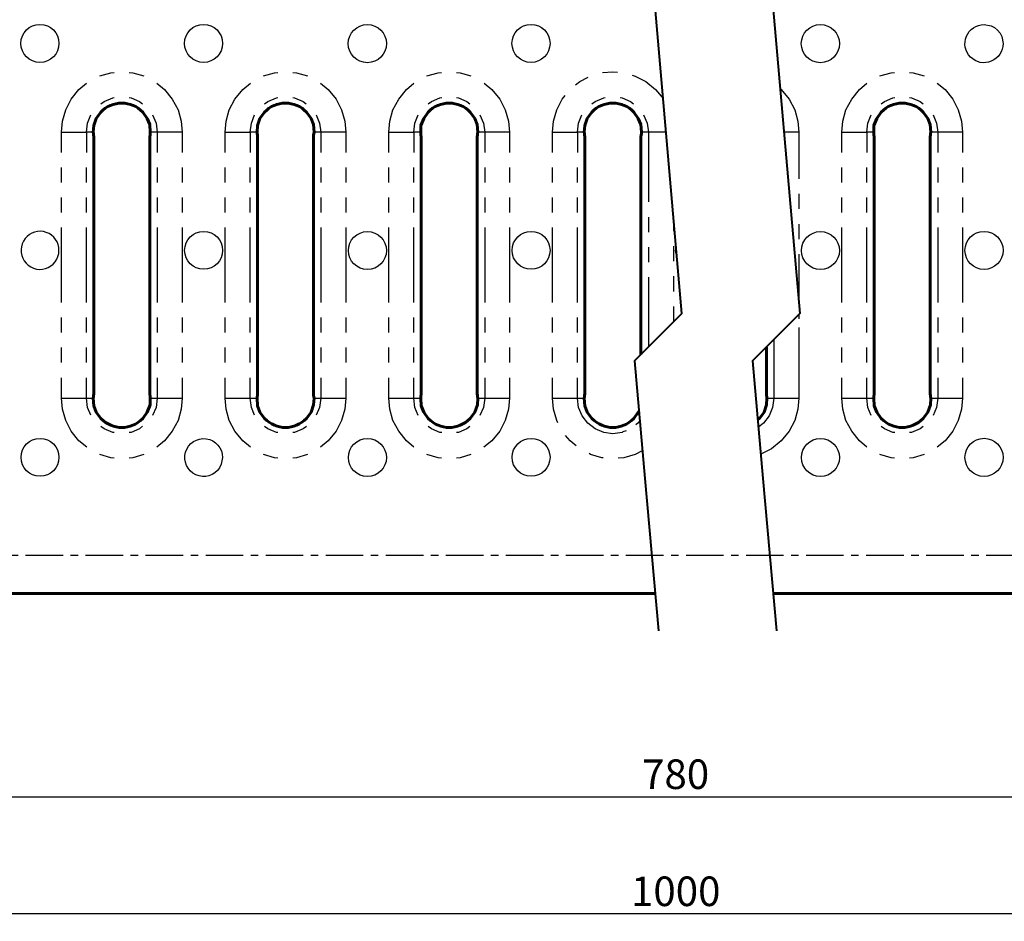
# Model space of a CAD drawing. Units: millimetres. Extents: x 0 to 15984, y 0 to 2695.
# Drawn here: x 15463 to 15630, y 2394 to 2546 of the extents above; entities that cross this region are included whole.
import ezdxf

# ---------------------------------------------------------------- set-up
doc = ezdxf.new("R2010")
doc.units = ezdxf.units.MM
doc.linetypes.add('CENTER', pattern=[10.16, 6.35, -1.27, 1.27, -1.27])
for name, color, linetype in [('PDF _Геометрия', 7, 'Continuous'), ('оси', 1, 'CENTER'), ('размеры', 1, 'Continuous')]:
    doc.layers.add(name, color=color, linetype=linetype)
doc.styles.get("Standard").update_dxf_attribs({"font": 'arial.ttf'})
doc.dimstyles.new('Стилот', dxfattribs={"dimtxt": 5, "dimasz": 5, "dimexe": 1.25, "dimexo": 0.625, "dimtad": 1, "dimtxsty": 'Standard', "dimcen": 2.5, "dimclrd": 1, "dimclre": 1, "dimclrt": 1, "dimadec": 0, "dimazin": 0, "dimtm": 1e-09, "dimtfac": 1, "dimtmove": 0, "dimatfit": 3, "dimfxl": 1, "dimarcsym": 0})

# ---------------------------------------------------------------- blocks, each defined once
blk = doc.blocks.new('*D31')
at = {"layer": 'Defpoints', "color": 0, "transparency": 16777216}
for p in [(15408.78, 2455.77), (15739.12, 2455.77), (15739.12, 2414.97)]:
    blk.add_point(p, dxfattribs=at)
at = {"layer": 'размеры', "color": 1, "lineweight": -2, "transparency": 16777216}
for p, q in [((15408.78, 2455.15), (15408.78, 2413.72)), ((15739.12, 2455.15), (15739.12, 2413.72)), ((15413.78, 2414.97), (15734.12, 2414.97))]:
    blk.add_line(p, q, dxfattribs=at)
at = {"layer": 'размеры', "color": 1, "transparency": 16777216}
for points in [[(15413.78, 2415.81), (15413.78, 2414.14), (15408.78, 2414.97)], [(15734.12, 2415.81), (15734.12, 2414.14), (15739.12, 2414.97)]]:
    blk.add_solid(points, dxfattribs=at)
at = {"layer": 'размеры', "color": 1, "transparency": 16777216, "insert": (15573.95, 2418.15), "char_height": 5, "attachment_point": 5}
blk.add_mtext('780', dxfattribs=at)
blk = doc.blocks.new('*D32')
at = {"layer": 'Defpoints', "color": 0, "transparency": 16777216}
for p in [(15298.8, 2449.38), (15849.14, 2449.38), (15298.8, 2395.17)]:
    blk.add_point(p, dxfattribs=at)
at = {"layer": 'размеры', "color": 1, "lineweight": -2, "transparency": 16777216}
for p, q in [((15298.8, 2448.76), (15298.8, 2393.92)), ((15849.14, 2448.76), (15849.14, 2393.92)), ((15844.14, 2395.17), (15303.8, 2395.17))]:
    blk.add_line(p, q, dxfattribs=at)
at = {"layer": 'размеры', "color": 1, "transparency": 16777216}
for points in [[(15303.8, 2396.01), (15303.8, 2394.34), (15298.8, 2395.17)], [(15844.14, 2396.01), (15844.14, 2394.34), (15849.14, 2395.17)]]:
    blk.add_solid(points, dxfattribs=at)
at = {"layer": 'размеры', "color": 1, "transparency": 16777216, "insert": (15573.97, 2398.35), "char_height": 5, "attachment_point": 5}
blk.add_mtext('1000', dxfattribs=at)

msp = doc.modelspace()

# ---------------------------------------------------------------- linework, layer by layer
at = {"layer": 'PDF _Геометрия', "lineweight": 60}
msp.add_lwpolyline([(15571.579, 2635.378), (15414.28, 2635.378), (15414.28, 2633.854), (15414.28, 2628.987), (15414.111, 2627.547, -0.7666343), (15403.486, 2627.547), (15403.317, 2628.987), (15403.317, 2633.854), (15403.317, 2635.378), (15298.804, 2635.378), (15298.804, 2633.854), (15298.804, 2450.904), (15298.804, 2449.38), (15403.317, 2449.38), (15403.317, 2450.904), (15403.317, 2455.772), (15403.486, 2457.211, -0.7666343), (15414.111, 2457.211), (15414.28, 2455.772), (15414.28, 2450.904), (15414.28, 2449.38), (15570.436, 2449.38)], format="xyb", dxfattribs=at)
at = {"layer": 'PDF _Геометрия', "lineweight": 40}
for points in [[(15592.744, 2621.833), (15594.987, 2596.054), (15586.987, 2588.053), (15593.209, 2516.643)], [(15568.743, 2568.158), (15574.965, 2496.705)], [(15593.209, 2516.643), (15594.945, 2496.705)], [(15575.007, 2496.705), (15567.007, 2488.705), (15568.743, 2468.81)], [(15594.987, 2496.705), (15586.987, 2488.705), (15588.722, 2468.81)], [(15568.743, 2468.81), (15571.028, 2443.031)], [(15588.722, 2468.81), (15591.008, 2443.031)]]:
    msp.add_lwpolyline(points, dxfattribs=at)
at = {"layer": 'PDF _Геометрия', "lineweight": 30}
for points in [[(15626.142, 2545.596), (15627.327, 2545.385), (15627.92, 2545.088), (15628.428, 2544.665), (15628.851, 2544.157), (15629.148, 2543.564), (15629.359, 2542.379, -2.4245871)], [(15463.722, 2505.637, 0.7464457), (15469.606, 2507.372, 1.355482)]]:
    msp.add_lwpolyline(points, format="xyb", close=True, dxfattribs=at)
for points in [[(15561.589, 2537.469), (15563.324, 2537.596), (15564.129, 2537.554)], [(15476.505, 2536.919), (15478.368, 2537.427), (15478.961, 2537.511)], [(15481.5, 2537.511), (15482.093, 2537.427), (15483.955, 2536.919)], [(15504.189, 2536.919), (15506.094, 2537.427), (15506.644, 2537.511)], [(15509.184, 2537.511), (15509.819, 2537.427), (15511.639, 2536.919)], [(15531.873, 2536.919), (15533.778, 2537.427), (15534.328, 2537.511)], [(15536.868, 2537.511), (15537.503, 2537.427), (15539.323, 2536.919)], [(15557.017, 2535.395), (15557.737, 2535.945), (15559.176, 2536.707)], [(15566.584, 2537.046), (15567.092, 2536.876), (15568.912, 2535.945), (15570.563, 2534.59), (15571.833, 2533.067)], [(15608.533, 2536.919), (15610.438, 2537.427), (15610.988, 2537.511)], [(15613.528, 2537.511), (15614.163, 2537.427), (15615.983, 2536.919)], [(15470.029, 2523.966), (15470.029, 2527.394), (15470.198, 2529.257), (15470.748, 2531.162), (15471.68, 2532.982), (15472.992, 2534.59), (15474.262, 2535.691)], [(15486.157, 2535.691), (15487.469, 2534.59), (15488.781, 2532.982), (15489.755, 2531.162), (15490.305, 2529.257), (15490.474, 2527.394), (15490.474, 2523.966)], [(15497.713, 2523.966), (15497.713, 2527.394), (15497.882, 2529.257), (15498.432, 2531.162), (15499.364, 2532.982), (15500.718, 2534.59), (15501.988, 2535.691)], [(15513.84, 2535.691), (15515.153, 2534.59), (15516.507, 2532.982), (15517.439, 2531.162), (15517.989, 2529.257), (15518.158, 2527.394), (15518.158, 2523.966)], [(15525.397, 2523.966), (15525.397, 2527.394), (15525.566, 2529.257), (15526.116, 2531.162), (15527.09, 2532.982), (15528.402, 2534.59), (15529.672, 2535.691)], [(15541.567, 2535.691), (15542.879, 2534.59), (15544.191, 2532.982), (15545.122, 2531.162), (15545.673, 2529.257), (15545.842, 2527.394), (15545.842, 2523.966)], [(15591.685, 2534.717), (15591.812, 2534.59), (15593.167, 2532.982), (15594.098, 2531.162), (15594.649, 2529.257), (15594.818, 2527.394), (15594.818, 2519.479)], [(15602.056, 2523.966), (15602.056, 2527.394), (15602.226, 2529.257), (15602.776, 2531.162), (15603.75, 2532.982), (15605.062, 2534.59), (15606.332, 2535.691)], [(15618.226, 2535.691), (15619.539, 2534.59), (15620.851, 2532.982), (15621.782, 2531.162), (15622.332, 2529.257), (15622.502, 2527.394), (15622.502, 2523.966)], [(15476.675, 2532.178), (15477.225, 2532.559), (15478.707, 2533.194), (15478.961, 2533.236)], [(15481.5, 2533.236), (15481.797, 2533.194), (15483.236, 2532.559), (15483.744, 2532.178)], [(15504.401, 2532.178), (15504.951, 2532.559), (15506.39, 2533.194), (15506.644, 2533.236)], [(15509.184, 2533.236), (15509.48, 2533.194), (15510.92, 2532.559), (15511.428, 2532.178)], [(15532.085, 2532.178), (15532.635, 2532.559), (15534.074, 2533.194), (15534.371, 2533.236)], [(15536.868, 2533.236), (15537.207, 2533.194), (15538.646, 2532.559), (15539.154, 2532.178)], [(15553.123, 2523.966), (15553.123, 2527.394), (15553.292, 2529.257), (15553.842, 2531.162), (15554.774, 2532.982), (15555.239, 2533.575)], [(15559.769, 2532.178), (15560.319, 2532.559), (15561.8, 2533.194), (15562.054, 2533.236)], [(15564.594, 2533.236), (15564.891, 2533.194), (15566.33, 2532.559), (15566.838, 2532.178)], [(15608.744, 2532.178), (15609.295, 2532.559), (15610.734, 2533.194), (15611.03, 2533.236)], [(15613.528, 2533.236), (15613.866, 2533.194), (15615.306, 2532.559), (15615.814, 2532.178)], [(15475.405, 2527.394), (15474.262, 2527.394), (15474.431, 2528.918), (15474.981, 2530.315)], [(15485.437, 2530.315), (15486.03, 2528.918), (15486.241, 2527.394), (15485.056, 2527.394)], [(15503.131, 2527.394), (15501.946, 2527.394), (15502.157, 2528.918), (15502.708, 2530.315)], [(15513.121, 2530.315), (15513.713, 2528.918), (15513.925, 2527.394), (15512.782, 2527.394)], [(15530.815, 2527.394), (15529.63, 2527.394), (15529.841, 2528.918), (15530.392, 2530.315)], [(15540.847, 2530.315), (15541.44, 2528.918), (15541.651, 2527.394), (15540.466, 2527.394)], [(15558.499, 2527.394), (15557.356, 2527.394), (15557.525, 2528.918), (15558.075, 2530.315)], [(15568.531, 2530.315), (15569.124, 2528.918), (15569.335, 2527.394), (15568.15, 2527.394)], [(15607.475, 2527.394), (15606.289, 2527.394), (15606.501, 2528.918), (15607.051, 2530.315)], [(15617.507, 2530.315), (15618.099, 2528.918), (15618.311, 2527.394), (15617.126, 2527.394)], [(15470.029, 2527.394), (15470.706, 2527.394), (15471.383, 2527.394), (15472.018, 2527.394), (15472.611, 2527.394), (15473.119, 2527.394), (15473.585, 2527.394), (15473.966, 2527.394), (15474.262, 2527.394), (15474.262, 2523.966)], [(15490.474, 2527.394), (15489.797, 2527.394), (15489.12, 2527.394), (15488.485, 2527.394), (15487.892, 2527.394), (15487.342, 2527.394), (15486.876, 2527.394), (15486.538, 2527.394), (15486.241, 2527.394), (15486.241, 2523.966)], [(15497.713, 2527.394), (15498.39, 2527.394), (15499.067, 2527.394), (15499.702, 2527.394), (15500.295, 2527.394), (15500.845, 2527.394), (15501.268, 2527.394), (15501.649, 2527.394), (15501.946, 2527.394), (15501.946, 2523.966)], [(15518.158, 2527.394), (15517.481, 2527.394), (15516.804, 2527.394), (15516.169, 2527.394), (15515.576, 2527.394), (15515.068, 2527.394), (15514.602, 2527.394), (15514.221, 2527.394), (15513.925, 2527.394), (15513.925, 2523.966)], [(15525.397, 2527.394), (15526.116, 2527.394), (15526.751, 2527.394), (15527.386, 2527.394), (15527.979, 2527.394), (15528.529, 2527.394), (15528.995, 2527.394), (15529.376, 2527.394), (15529.63, 2527.394), (15529.63, 2523.966)], [(15545.842, 2527.394), (15545.165, 2527.394), (15544.487, 2527.394), (15543.852, 2527.394), (15543.26, 2527.394), (15542.752, 2527.394), (15542.286, 2527.394), (15541.905, 2527.394), (15541.651, 2527.394), (15541.651, 2523.966)], [(15553.123, 2527.394), (15553.8, 2527.394), (15554.477, 2527.394), (15555.112, 2527.394), (15555.705, 2527.394), (15556.213, 2527.394), (15556.679, 2527.394), (15557.059, 2527.394), (15557.356, 2527.394), (15557.356, 2523.966)], [(15572.341, 2527.394), (15572.214, 2527.394), (15571.579, 2527.394), (15570.986, 2527.394), (15570.436, 2527.394), (15569.97, 2527.394), (15569.632, 2527.394), (15569.335, 2527.394), (15569.335, 2515.584)], [(15594.818, 2527.394), (15594.141, 2527.394), (15593.463, 2527.394), (15592.828, 2527.394), (15592.32, 2527.394)], [(15602.056, 2527.394), (15602.734, 2527.394), (15603.411, 2527.394), (15604.046, 2527.394), (15604.638, 2527.394), (15605.189, 2527.394), (15605.654, 2527.394), (15606.035, 2527.394), (15606.289, 2527.394), (15606.289, 2523.966)], [(15622.502, 2527.394), (15621.824, 2527.394), (15621.147, 2527.394), (15620.512, 2527.394), (15619.92, 2527.394), (15619.412, 2527.394), (15618.946, 2527.394), (15618.565, 2527.394), (15618.311, 2527.394), (15618.311, 2523.966)], [(15470.029, 2518.886), (15470.029, 2521.426)], [(15474.262, 2518.886), (15474.262, 2521.426)], [(15486.241, 2521.426), (15486.241, 2518.886)], [(15490.474, 2521.426), (15490.474, 2518.886)], [(15497.713, 2518.886), (15497.713, 2521.426)], [(15501.946, 2518.886), (15501.946, 2521.426)], [(15513.925, 2521.426), (15513.925, 2518.886)], [(15518.158, 2521.426), (15518.158, 2518.886)], [(15525.397, 2518.886), (15525.397, 2521.426)], [(15529.63, 2518.886), (15529.63, 2521.426)], [(15541.651, 2521.426), (15541.651, 2518.886)], [(15545.842, 2521.426), (15545.842, 2518.886)], [(15553.123, 2518.886), (15553.123, 2521.426)], [(15557.356, 2518.886), (15557.356, 2521.426)], [(15602.056, 2518.886), (15602.056, 2521.426)], [(15606.289, 2518.886), (15606.289, 2521.426)], [(15618.311, 2521.426), (15618.311, 2518.886)], [(15622.502, 2521.426), (15622.502, 2518.886)], [(15470.029, 2513.806), (15470.029, 2516.346)], [(15474.262, 2513.806), (15474.262, 2516.346)], [(15486.241, 2516.346), (15486.241, 2513.806)], [(15490.474, 2516.346), (15490.474, 2513.806)], [(15497.713, 2513.806), (15497.713, 2516.346)], [(15501.946, 2513.806), (15501.946, 2516.346)], [(15513.925, 2516.346), (15513.925, 2513.806)], [(15518.158, 2516.346), (15518.158, 2513.806)], [(15525.397, 2513.806), (15525.397, 2516.346)], [(15529.63, 2513.806), (15529.63, 2516.346)], [(15541.651, 2516.346), (15541.651, 2513.806)], [(15545.842, 2516.346), (15545.842, 2513.806)], [(15553.123, 2513.806), (15553.123, 2516.346)], [(15557.356, 2513.806), (15557.356, 2516.346)], [(15594.818, 2516.939), (15594.818, 2514.399)], [(15602.056, 2513.806), (15602.056, 2516.346)], [(15606.289, 2513.806), (15606.289, 2516.346)], [(15618.311, 2516.346), (15618.311, 2513.806)], [(15622.502, 2516.346), (15622.502, 2513.806)], [(15569.335, 2513.044), (15569.335, 2510.505)], [(15573.568, 2513.256), (15573.568, 2510.632)], [(15470.029, 2498.568), (15470.029, 2511.267)], [(15474.262, 2498.568), (15474.262, 2511.267)], [(15486.241, 2511.267), (15486.241, 2498.568)], [(15490.474, 2511.267), (15490.474, 2498.568)], [(15497.713, 2498.568), (15497.713, 2511.267)], [(15501.946, 2498.568), (15501.946, 2511.267)], [(15513.925, 2511.267), (15513.925, 2498.568)], [(15518.158, 2511.267), (15518.158, 2498.568)], [(15525.397, 2498.568), (15525.397, 2511.267)], [(15529.63, 2498.568), (15529.63, 2511.267)], [(15541.651, 2511.267), (15541.651, 2498.568)], [(15545.842, 2511.267), (15545.842, 2498.568)], [(15553.123, 2498.568), (15553.123, 2511.267)], [(15557.356, 2498.568), (15557.356, 2511.267)], [(15594.818, 2511.859), (15594.818, 2509.319)], [(15602.056, 2498.568), (15602.056, 2511.267)], [(15606.289, 2498.568), (15606.289, 2511.267)], [(15618.311, 2511.267), (15618.311, 2498.568)], [(15622.502, 2511.267), (15622.502, 2498.568)], [(15569.335, 2507.965), (15569.335, 2505.425)], [(15573.568, 2508.092), (15573.568, 2505.552)], [(15574.161, 2506.314), (15573.949, 2507.372), (15574.034, 2507.753)], [(15594.818, 2506.78), (15594.818, 2498.822)], [(15569.335, 2502.885), (15569.335, 2491.033)], [(15573.568, 2503.012), (15573.568, 2500.472)], [(15573.568, 2497.933), (15573.568, 2495.266)], [(15470.029, 2493.488), (15470.029, 2496.028)], [(15474.262, 2493.488), (15474.262, 2496.028)], [(15486.241, 2496.028), (15486.241, 2493.488)], [(15490.474, 2496.028), (15490.474, 2493.488)], [(15497.713, 2493.488), (15497.713, 2496.028)], [(15501.946, 2493.488), (15501.946, 2496.028)], [(15513.925, 2496.028), (15513.925, 2493.488)], [(15518.158, 2496.028), (15518.158, 2493.488)], [(15525.397, 2493.488), (15525.397, 2496.028)], [(15529.63, 2493.488), (15529.63, 2496.028)], [(15541.651, 2496.028), (15541.651, 2493.488)], [(15545.842, 2496.028), (15545.842, 2493.488)], [(15553.123, 2493.488), (15553.123, 2496.028)], [(15557.356, 2493.488), (15557.356, 2496.028)], [(15594.818, 2496.536), (15594.818, 2495.816)], [(15602.056, 2493.488), (15602.056, 2496.028)], [(15606.289, 2493.488), (15606.289, 2496.028)], [(15618.311, 2496.028), (15618.311, 2493.488)], [(15622.502, 2496.028), (15622.502, 2493.488)], [(15594.818, 2494.377), (15594.818, 2493.276), (15594.818, 2482.398), (15594.649, 2480.535), (15594.098, 2478.63), (15593.167, 2476.81), (15591.812, 2475.159), (15590.204, 2473.847), (15588.384, 2472.916)], [(15470.029, 2488.408), (15470.029, 2490.948)], [(15474.262, 2488.408), (15474.262, 2490.948)], [(15486.241, 2490.948), (15486.241, 2488.408)], [(15490.474, 2490.948), (15490.474, 2488.408)], [(15497.713, 2488.408), (15497.713, 2490.948)], [(15501.946, 2488.408), (15501.946, 2490.948)], [(15513.925, 2490.948), (15513.925, 2488.408)], [(15518.158, 2490.948), (15518.158, 2488.408)], [(15525.397, 2488.408), (15525.397, 2490.948)], [(15529.63, 2488.408), (15529.63, 2490.948)], [(15541.651, 2490.948), (15541.651, 2488.408)], [(15545.842, 2490.948), (15545.842, 2488.408)], [(15553.123, 2488.408), (15553.123, 2490.948)], [(15557.356, 2488.408), (15557.356, 2490.948)], [(15590.585, 2492.303), (15590.585, 2482.398), (15590.881, 2482.398), (15591.262, 2482.398), (15591.728, 2482.398), (15592.236, 2482.398), (15592.828, 2482.398), (15593.463, 2482.398), (15594.141, 2482.398), (15594.818, 2482.398)], [(15602.056, 2488.408), (15602.056, 2490.948)], [(15606.289, 2488.408), (15606.289, 2490.948)], [(15618.311, 2490.948), (15618.311, 2488.408)], [(15622.502, 2490.948), (15622.502, 2488.408)], [(15474.304, 2474.143), (15472.992, 2475.159), (15471.68, 2476.81), (15470.748, 2478.63), (15470.198, 2480.535), (15470.029, 2482.398), (15470.029, 2485.869)], [(15470.029, 2482.398), (15470.706, 2482.398), (15471.383, 2482.398), (15472.018, 2482.398), (15472.611, 2482.398), (15473.119, 2482.398), (15473.585, 2482.398), (15473.966, 2482.398), (15474.262, 2482.398), (15474.262, 2485.869)], [(15490.474, 2485.869), (15490.474, 2482.398), (15490.305, 2480.535), (15489.755, 2478.63), (15488.781, 2476.81), (15487.469, 2475.159), (15486.157, 2474.143)], [(15486.241, 2485.869), (15486.241, 2482.398), (15486.538, 2482.398), (15486.876, 2482.398), (15487.342, 2482.398), (15487.892, 2482.398), (15488.485, 2482.398), (15489.12, 2482.398), (15489.797, 2482.398), (15490.474, 2482.398)], [(15501.988, 2474.143), (15500.718, 2475.159), (15499.364, 2476.81), (15498.432, 2478.63), (15497.882, 2480.535), (15497.713, 2482.398), (15497.713, 2485.869)], [(15497.713, 2482.398), (15498.39, 2482.398), (15499.067, 2482.398), (15499.702, 2482.398), (15500.295, 2482.398), (15500.845, 2482.398), (15501.268, 2482.398), (15501.649, 2482.398), (15501.946, 2482.398), (15501.946, 2485.869)], [(15518.158, 2485.869), (15518.158, 2482.398), (15517.989, 2480.535), (15517.439, 2478.63), (15516.507, 2476.81), (15515.153, 2475.159), (15513.84, 2474.143)], [(15513.925, 2485.869), (15513.925, 2482.398), (15514.221, 2482.398), (15514.602, 2482.398), (15515.068, 2482.398), (15515.576, 2482.398), (15516.169, 2482.398), (15516.804, 2482.398), (15517.481, 2482.398), (15518.158, 2482.398)], [(15529.672, 2474.143), (15528.402, 2475.159), (15527.09, 2476.81), (15526.116, 2478.63), (15525.566, 2480.535), (15525.397, 2482.398), (15525.397, 2485.869)], [(15525.397, 2482.398), (15526.116, 2482.398), (15526.751, 2482.398), (15527.386, 2482.398), (15527.979, 2482.398), (15528.529, 2482.398), (15528.995, 2482.398), (15529.376, 2482.398), (15529.63, 2482.398), (15529.63, 2485.869)], [(15545.842, 2485.869), (15545.842, 2482.398), (15545.673, 2480.535), (15545.122, 2478.63), (15544.191, 2476.81), (15542.879, 2475.159), (15541.524, 2474.143)], [(15541.651, 2485.869), (15541.651, 2482.398), (15541.905, 2482.398), (15542.286, 2482.398), (15542.752, 2482.398), (15543.26, 2482.398), (15543.852, 2482.398), (15544.487, 2482.398), (15545.165, 2482.398), (15545.842, 2482.398)], [(15554.012, 2478.249), (15553.842, 2478.63), (15553.292, 2480.535), (15553.123, 2482.398), (15553.123, 2485.869)], [(15553.123, 2482.398), (15553.8, 2482.398), (15554.477, 2482.398), (15555.112, 2482.398), (15555.705, 2482.398), (15556.213, 2482.398), (15556.679, 2482.398), (15557.059, 2482.398), (15557.356, 2482.398), (15557.356, 2485.869)], [(15606.332, 2474.143), (15605.062, 2475.159), (15603.75, 2476.81), (15602.776, 2478.63), (15602.226, 2480.535), (15602.056, 2482.398), (15602.056, 2485.869)], [(15602.056, 2482.398), (15602.734, 2482.398), (15603.411, 2482.398), (15604.046, 2482.398), (15604.638, 2482.398), (15605.189, 2482.398), (15605.654, 2482.398), (15606.035, 2482.398), (15606.289, 2482.398), (15606.289, 2485.869)], [(15622.502, 2485.869), (15622.502, 2482.398), (15622.332, 2480.535), (15621.782, 2478.63), (15620.851, 2476.81), (15619.539, 2475.159), (15618.184, 2474.143)], [(15618.311, 2485.869), (15618.311, 2482.398), (15618.565, 2482.398), (15618.946, 2482.398), (15619.412, 2482.398), (15619.92, 2482.398), (15620.512, 2482.398), (15621.147, 2482.398), (15621.824, 2482.398), (15622.502, 2482.398)], [(15475.024, 2479.519), (15474.431, 2480.831), (15474.262, 2482.398), (15475.405, 2482.398)], [(15485.056, 2482.398), (15486.241, 2482.398), (15486.03, 2480.831), (15485.437, 2479.477)], [(15502.708, 2479.519), (15502.157, 2480.831), (15501.946, 2482.398), (15503.131, 2482.398)], [(15512.782, 2482.398), (15513.925, 2482.398), (15513.713, 2480.831), (15513.121, 2479.519)], [(15530.392, 2479.477), (15529.841, 2480.831), (15529.63, 2482.398), (15530.815, 2482.398)], [(15540.466, 2482.398), (15541.651, 2482.398), (15541.44, 2480.831), (15540.847, 2479.477)], [(15565.568, 2476.895), (15565.018, 2476.683), (15564.891, 2476.598), (15563.324, 2476.387), (15561.8, 2476.598), (15560.319, 2477.191), (15559.091, 2478.165), (15558.16, 2479.392), (15557.525, 2480.831), (15557.356, 2482.398), (15558.499, 2482.398)], [(15589.4, 2482.398), (15590.585, 2482.398), (15590.373, 2480.831), (15589.781, 2479.392), (15588.849, 2478.165), (15588.003, 2477.487)], [(15607.051, 2479.477), (15606.501, 2480.831), (15606.289, 2482.398), (15607.475, 2482.398)], [(15617.126, 2482.398), (15618.311, 2482.398), (15618.099, 2480.831), (15617.507, 2479.477)], [(15478.961, 2476.598), (15478.707, 2476.598), (15477.225, 2477.191), (15476.675, 2477.614)], [(15483.744, 2477.657), (15483.236, 2477.191), (15481.797, 2476.598), (15481.458, 2476.598)], [(15506.644, 2476.598), (15506.39, 2476.598), (15504.951, 2477.191), (15504.359, 2477.614)], [(15511.47, 2477.614), (15510.92, 2477.191), (15509.48, 2476.598), (15509.184, 2476.598)], [(15534.371, 2476.598), (15534.074, 2476.598), (15532.635, 2477.191), (15532.085, 2477.614)], [(15539.154, 2477.614), (15538.646, 2477.191), (15537.207, 2476.598), (15536.868, 2476.598)], [(15567.896, 2478.588), (15567.557, 2478.165), (15567.219, 2477.911)], [(15611.03, 2476.598), (15610.734, 2476.598), (15609.295, 2477.191), (15608.744, 2477.614)], [(15615.814, 2477.614), (15615.306, 2477.191), (15613.866, 2476.598), (15613.528, 2476.598)], [(15557.144, 2474.355), (15556.086, 2475.159), (15555.324, 2476.09)], [(15478.961, 2472.281), (15478.368, 2472.323), (15476.505, 2472.873)], [(15483.955, 2472.873), (15482.093, 2472.323), (15481.5, 2472.281)], [(15506.644, 2472.281), (15506.094, 2472.323), (15504.189, 2472.873)], [(15511.639, 2472.873), (15509.819, 2472.323), (15509.184, 2472.281)], [(15534.328, 2472.281), (15533.778, 2472.323), (15531.873, 2472.873)], [(15539.323, 2472.873), (15537.503, 2472.323), (15536.868, 2472.281)], [(15561.716, 2472.323), (15561.462, 2472.323), (15559.557, 2472.873), (15559.303, 2473.043)], [(15568.319, 2473.508), (15567.092, 2472.873), (15565.187, 2472.323), (15564.256, 2472.281)], [(15610.988, 2472.281), (15610.438, 2472.323), (15608.533, 2472.873)], [(15615.983, 2472.873), (15614.163, 2472.323), (15613.528, 2472.281)]]:
    msp.add_lwpolyline(points, dxfattribs=at)
at = {"layer": 'PDF _Геометрия', "lineweight": 60}
for points in [[(15476.675, 2530.781), (15475.913, 2529.723), (15475.489, 2528.495), (15475.405, 2527.394), (15475.447, 2527.14), (15475.447, 2526.886), (15475.489, 2526.675), (15475.489, 2483.117), (15475.447, 2482.863), (15475.447, 2482.609), (15475.405, 2482.398), (15475.489, 2481.085), (15475.913, 2480.027), (15476.675, 2478.969)], [(15483.786, 2478.969), (15484.548, 2480.027), (15485.014, 2481.255), (15485.056, 2482.398), (15485.056, 2482.609), (15484.971, 2483.117), (15484.971, 2526.675), (15485.014, 2526.886), (15485.056, 2527.14), (15485.056, 2527.394), (15484.971, 2528.664), (15484.548, 2529.723), (15483.786, 2530.781)], [(15504.401, 2530.781), (15503.597, 2529.723), (15503.173, 2528.495), (15503.131, 2527.394), (15503.131, 2527.14), (15503.173, 2526.886), (15503.173, 2526.675), (15503.173, 2483.117), (15503.173, 2482.863), (15503.131, 2482.609), (15503.131, 2482.398), (15503.216, 2481.085), (15503.597, 2480.027), (15504.401, 2478.969)], [(15511.47, 2478.969), (15512.274, 2480.027), (15512.698, 2481.255), (15512.782, 2482.398), (15512.74, 2482.609), (15512.698, 2482.863), (15512.698, 2483.117), (15512.698, 2526.675), (15512.698, 2526.886), (15512.782, 2527.394), (15512.655, 2528.664), (15512.274, 2529.723), (15511.47, 2530.781)], [(15532.085, 2478.969), (15531.323, 2480.027), (15530.899, 2481.085), (15530.815, 2482.398), (15530.815, 2482.609), (15530.899, 2483.117), (15530.899, 2526.675), (15530.857, 2526.886), (15530.815, 2527.14), (15530.815, 2527.394), (15530.857, 2528.495), (15531.323, 2529.723), (15532.085, 2530.781)], [(15539.196, 2478.969), (15539.958, 2480.027), (15540.424, 2481.255), (15540.466, 2482.398), (15540.424, 2482.609), (15540.424, 2482.863), (15540.381, 2483.117), (15540.381, 2526.675), (15540.424, 2526.886), (15540.424, 2527.14), (15540.466, 2527.394), (15540.381, 2528.664), (15539.958, 2529.723), (15539.196, 2530.781)], [(15559.769, 2478.969), (15559.007, 2480.027), (15558.583, 2481.085), (15558.499, 2482.398), (15558.541, 2482.609), (15558.541, 2482.863), (15558.583, 2483.117), (15558.583, 2526.675), (15558.541, 2526.886), (15558.541, 2527.14), (15558.499, 2527.394), (15558.583, 2528.495), (15559.007, 2529.723), (15559.769, 2530.781)], [(15568.065, 2489.763), (15568.065, 2526.675), (15568.108, 2526.886), (15568.15, 2527.14), (15568.15, 2527.394), (15568.065, 2528.664), (15567.642, 2529.723), (15566.88, 2530.781)], [(15608.744, 2478.969), (15607.983, 2480.027), (15607.559, 2481.085), (15607.475, 2482.398), (15607.475, 2482.609), (15607.559, 2483.117), (15607.559, 2526.675), (15607.517, 2526.886), (15607.475, 2527.14), (15607.475, 2527.394), (15607.517, 2528.495), (15607.983, 2529.723), (15608.744, 2530.781)], [(15615.856, 2478.969), (15616.618, 2480.027), (15617.084, 2481.255), (15617.126, 2482.398), (15617.084, 2482.609), (15617.084, 2482.863), (15617.041, 2483.117), (15617.041, 2526.675), (15617.084, 2526.886), (15617.084, 2527.14), (15617.126, 2527.394), (15617.041, 2528.664), (15616.618, 2529.723), (15615.856, 2530.781)], [(15589.357, 2491.033), (15589.357, 2483.117), (15589.357, 2482.863), (15589.4, 2482.609), (15589.4, 2482.398), (15589.357, 2481.255), (15588.934, 2480.027), (15588.13, 2478.969), (15587.876, 2478.757)], [(15566.88, 2478.969), (15567.642, 2480.027), (15567.769, 2480.281)], [(15590.458, 2449.38), (15733.618, 2449.38), (15733.618, 2450.904), (15733.618, 2455.772), (15733.83, 2457.211)]]:
    msp.add_lwpolyline(points, dxfattribs=at)
at = {"layer": 'PDF _Геометрия', "lineweight": 30}
msp.add_lwpolyline([(15497.289, 2472.365), (15497.078, 2471.222), (15496.781, 2470.63, -6.9361119), (15497.289, 2472.365)], format="xyb", dxfattribs=at)
for centre, radius in [((15466.387, 2542.406), 3.219), ((15494.071, 2542.406), 3.219), ((15521.788, 2542.374), 3.228), ((15549.481, 2542.406), 3.219), ((15598.447, 2542.374), 3.228), ((15494.082, 2507.405), 3.208), ((15521.798, 2507.372), 3.217), ((15549.492, 2507.405), 3.208), ((15598.458, 2507.372), 3.217), ((15626.135, 2507.396), 3.224), ((15466.398, 2472.398), 3.208), ((15521.798, 2472.366), 3.217), ((15549.492, 2472.398), 3.208), ((15598.458, 2472.366), 3.217), ((15626.135, 2472.389), 3.224)]:
    msp.add_circle(centre, radius, dxfattribs=at)
at = {"layer": 'PDF _Геометрия', "lineweight": 60}
for points in [[(15483.786, 2530.781), (15481.966, 2532.825), (15478.529, 2532.804), (15476.675, 2530.781)], [(15511.47, 2530.781), (15509.701, 2532.809), (15506.17, 2532.809), (15504.401, 2530.781)], [(15539.196, 2530.781), (15537.341, 2532.804), (15533.905, 2532.825), (15532.085, 2530.781)], [(15566.88, 2530.781), (15565.06, 2532.825), (15561.623, 2532.804), (15559.769, 2530.781)], [(15615.856, 2530.781), (15614.001, 2532.804), (15610.565, 2532.825), (15608.744, 2530.781)], [(15476.675, 2478.969), (15478.786, 2476.937), (15481.698, 2476.907), (15483.786, 2478.969)], [(15504.401, 2478.969), (15506.421, 2476.929), (15509.452, 2476.93), (15511.47, 2478.969)], [(15532.085, 2478.969), (15534.173, 2476.907), (15537.085, 2476.937), (15539.196, 2478.969)], [(15559.769, 2478.969), (15561.88, 2476.937), (15564.792, 2476.907), (15566.88, 2478.969)], [(15608.744, 2478.969), (15610.833, 2476.907), (15613.744, 2476.937), (15615.856, 2478.969)]]:
    msp.add_open_spline(points, degree=3, dxfattribs=at)
at = {"layer": 'оси'}
msp.add_lwpolyline([(15744.624, 2455.772), (15403.317, 2455.772)], dxfattribs=at)

# ---------------------------------------------------------------- dimensions: what is measured, and where the dimension line sits
at = {"layer": 'размеры'}
for base, p1, p2, text, picture, middle in [((15739.121, 2414.973), (15408.777, 2455.772), (15739.121, 2455.772), '780', '*D31', (15573.949, 2418.15)), ((15298.804, 2395.172), (15849.137, 2449.38), (15298.804, 2449.38), '1000', '*D32', (15573.97, 2398.35))]:
    dim = msp.add_linear_dim(base=base, p1=p1, p2=p2, text=text, dimstyle='Стилот', dxfattribs=at)
    dim.commit()
    dim.dimension.update_dxf_attribs({"geometry": picture, "text_midpoint": middle})

doc.saveas('drawing.dxf')
